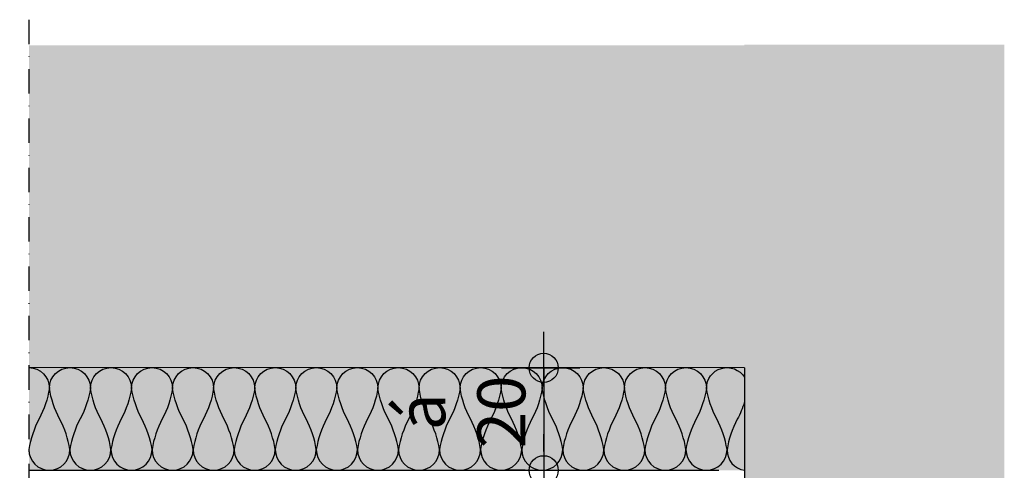
# Model space of a CAD drawing. Units: metres. Extents: x 1671 to 4753, y -1025 to 1243.
# Drawn here: x 2401 to 2594, y -789 to -702 of the extents above; entities that cross this region are included whole.
import ezdxf

# ---------------------------------------------------------------- set-up
doc = ezdxf.new("R2010")
doc.units = ezdxf.units.M
doc.linetypes.add('Strichpunkt2', pattern=[12.7, 6.35, -3.175, 0, -3.175])
for name, color, linetype in [('Rigips Bemassung', 5, 'Continuous'), ('Rigips Beplankung', 2, 'Continuous'), ('Rigips Dämmung', 3, 'Continuous'), ('Rigips Schraffur 4', 8, 'Continuous')]:
    doc.layers.add(name, color=color, linetype=linetype)
doc.layers.add('Rigips Schr Dämmung FH', color=7, linetype='Continuous', true_color=0xeddf9e)
doc.layers.add('Rigips Schr RB FH', color=7, linetype='Continuous', true_color=0xdedede)
doc.styles.add('BEM', font='arial.ttf')
doc.dimstyles.new('P+B', dxfattribs={"dimtxt": 7.5, "dimasz": 0.15, "dimexe": 5, "dimexo": 5, "dimgap": 2, "dimtad": 1, "dimdec": 0, "dimdsep": 46, "dimlunit": 6, "dimtxsty": 'BEM', "dimblk": 'PUNKT1', "dimcen": 2.5, "dimdle": 7, "dimclrd": 256, "dimclre": 256, "dimclrt": 7, "dimadec": 0, "dimazin": 0, "dimtfac": 1, "dimtdec": 0, "dimtmove": 0, "dimatfit": 3, "dimfxl": 1, "dimtolj": 1, "dimtzin": 0, "dimlwd": -1, "dimlwe": -1, "dimarcsym": 0})

# ---------------------------------------------------------------- blocks, each defined once
blk = doc.blocks.new('PUNKT1')
at = {"color": 9}
for p, q in [((0, 19.43276855314616), (0, 37.5)), ((0, -19.43276855314616), (0, 19.43276855314616)), ((-19.43276855302975, 0), (-37.5, 0)), ((-19.43276855302975, 0), (19.43276855302975, 0)), ((19.43276855302975, 0), (37.5, 0)), ((0, -19.43276855314616), (0, -37.5))]:
    blk.add_line(p, q, dxfattribs=at)
at = {"layer": 'DEFPOINTS', "color": 0, "linetype": 'ByBlock'}
blk.add_point((0, 0), dxfattribs=at)
at = {"layer": 'Rigips Schraffur 4', "color": 9}
blk.add_circle((0, 0), 15.19304337888025, dxfattribs=at)
blk = doc.blocks.new('*D14')
at = {"layer": 'DEFPOINTS', "color": 0, "transparency": 16777216}
for p in [(2489.186718929442, -769.4763223670188), (2489.186718929442, -789.4466277378376), (2503.652647444354, -789.4466277378376)]:
    blk.add_point(p, dxfattribs=at)
at = {"layer": 'Rigips Bemassung', "transparency": 16777216}
for p, q in [((2495.436718929442, -769.4763223670188), (2509.902647444354, -769.4763223670188)), ((2503.652647444354, -769.6638223670188), (2503.652647444354, -789.2591277378376)), ((2495.436718929442, -789.4466277378376), (2509.902647444354, -789.4466277378376))]:
    blk.add_line(p, q, dxfattribs=at)
at = {"layer": 'Rigips Bemassung', "transparency": 16777216, "xscale": 0.1875, "yscale": 0.1875, "zscale": 0.1875}
for p, rotation in [((2503.652647444354, -769.4763223670188), 90), ((2503.652647444354, -789.4466277378376), 270)]:
    blk.add_blockref('PUNKT1', p, dxfattribs=dict(at, rotation=rotation))
at = {"layer": 'Rigips Bemassung', "color": 7, "transparency": 16777216, "insert": (2487.573273350308, -778.054577595306), "char_height": 9.375, "attachment_point": 5, "rotation": 90, "style": 'BEM'}
blk.add_mtext('\\A1;{\\fUniversalMath1 BT|b0|i0|c2|p16;á\\P}20', dxfattribs=at)

msp = doc.modelspace()

# ---------------------------------------------------------------- hatches: boundary and pattern name
at = {"layer": 'Rigips Schr Dämmung FH'}
h = msp.add_hatch(color=256, dxfattribs=at)
h.paths.add_polyline_path([(2399.580536788236, -769.4304378256226), (2186.235752460013, -769.4304378256226), (2186.235752460012, -789.4466277378374), (2399.580536788236, -789.4466277378374)])
h.paths.add_polyline_path([(2542.839449605083, -769.4466277378375), (2403.161301998912, -769.4308424934599), (2403.161301998912, -789.4466277378374), (2542.839449605083, -789.4466277378376)])
h.paths.add_polyline_path([(2182.934893057307, -769.4304378256226), (1973.555918792488, -769.4304378256226), (1973.555918792488, -789.4466277378376), (2182.934893057307, -789.4466277378374)])
at = {"layer": 'Rigips Schr RB FH', "true_color": 0xf2f2f2}
h = msp.add_hatch(color=7, dxfattribs=at)
h.dxf.hatch_style = 1
h.paths.add_polyline_path([(2182.934893057308, -706.5960275692198), (1973.555918792488, -706.5960275692198), (1973.555918792488, -769.4304378256226), (2182.934893057307, -769.4304378256226)])
h.paths.add_polyline_path([(2399.580536788237, -706.5960275692198), (2186.235752460012, -706.5960275692198), (2186.235752460012, -769.4304378256226), (2399.580536788236, -769.4304378256226)])
edge = h.paths.add_edge_path()
edge.add_line((2542.839449605083, -706.5960275692198), (2403.161301998912, -706.5960275692198))
edge.add_line((2403.161301998912, -706.5960275692198), (2403.161301998912, -769.4308424934599))
edge.add_line((2403.161301998912, -769.4308424934599), (2539.092653284814, -769.4462043065668))
edge.add_arc((2539.443398825377, -773.4394215538991), 4.008591575431148, 84.96733897741228, 95.01971085258202, ccw=False)
edge.add_line((2539.795046916335, -769.4462836851619), (2542.839449605083, -769.4466277378376))
edge.add_line((2542.839449605083, -769.4466277378376), (2542.839449605083, -706.5960275692198))
h = msp.add_hatch(color=7, dxfattribs=at)
h.dxf.hatch_style = 1
h.paths.add_polyline_path([(2542.839449605083, -1018.833938471757), (2593.571493938656, -1018.833938471757), (2593.571493938655, -706.4576142555323), (2542.839449605082, -706.4576142555323)])
h.paths.add_polyline_path([(2570.662791833002, -825.9353161645656), (2570.576426877083, -824.700239753696), (2567.613841921609, -824.9594323520325), (2567.817227382861, -825.3662032745376)], flags=16)

# ---------------------------------------------------------------- linework, layer by layer
at = {"color": 2, "linetype": 'Strichpunkt2', "ltscale": 0.75}
msp.add_lwpolyline([(2403.161301998912, -701.5960275692166), (2403.161301998912, -892.4926277378377)], dxfattribs=at)
at = {"layer": 'Rigips Beplankung'}
for p, q in [((2542.839449605083, -769.4466277378376), (2403.161301998912, -769.4308424934599)), ((2542.839449605083, -769.4466277378376), (2542.839449605083, -1021.962351945157)), ((2403.161301998912, -789.4466277378376), (2537.839449605083, -789.4466277378376))]:
    msp.add_line(p, q, dxfattribs=at)
at = {"layer": 'Rigips Dämmung'}
for points in [[(2403.161301998912, -769.4308424934599, -0.4134818641496437), (2407.159876835551, -773.4394215538708, -0.08459933695072759), (2405.155581047835, -779.4308299784101, 0.0845993369507276), (2403.151285260119, -785.4222384029785, 0.9999999999999999), (2411.168468410983, -785.4222384029785, 0.08459933695072759), (2409.164172623267, -779.4308299784101, -0.0845993369507276), (2407.159876835551, -773.4394215538708, -0.9999999999999999), (2415.177059986414, -773.4394215538708, -0.08459933694390596), (2413.172764198757, -779.4308299784101, 0.08459933695252933), (2411.168468411041, -785.4222384029493, 0.9999999999999999), (2419.185651561904, -785.4222384029493, 0.08459933695252932), (2417.181355774188, -779.4308299784101, -0.08459933695252933), (2415.177059986473, -773.4394215538999, -0.9999999999999999), (2423.194243137336, -773.4394215538999, -0.08459933695252932), (2421.18994734962, -779.4308299784101, 0.0845993369507276), (2419.185651561904, -785.4222384029785, 0.9999999999999999), (2427.202834712768, -785.4222384029785, 0.08459933695072759), (2425.198538925052, -779.4308299784101, -0.0845993369507276), (2423.194243137336, -773.4394215538708, -0.9999999999999999), (2431.211426288257, -773.4394215538708, -0.08459933695072759), (2429.207130500542, -779.4308299784101, 0.0845993369507276), (2427.202834712768, -785.4222384029785, 0.9999999999999999), (2435.220017863689, -785.4222384029785, 0.08459933695072759), (2433.215722075973, -779.4308299784101, -0.08459933695252933), (2431.211426288257, -773.4394215538999, -0.9999999999999999), (2439.228609439121, -773.4394215538999, -0.08459933695252932), (2437.224313651405, -779.4308299784101, 0.08459933695252933), (2435.220017863689, -785.4222384029493, 0.9999999999999999), (2443.237201014552, -785.4222384029493, 0.08459933695252932), (2441.232905226836, -779.4308299784101, -0.08459933694390598), (2439.228609439179, -773.4394215538708, -0.9999999999999999), (2447.245792590042, -773.4394215538708, -0.08459933695072759), (2445.241496802326, -779.4308299784101, 0.0845993369507276), (2443.23720101461, -785.4222384029785, 0.9999999999999999), (2451.254384165474, -785.4222384029785, 0.08459933695072759), (2449.250088377758, -779.4308299784101, -0.0845993369507276), (2447.245792590042, -773.4394215538708, -0.9999999999999999), (2455.262975740905, -773.4394215538708, -0.08459933694390596), (2453.258679953248, -779.4308299784101, 0.08459933695252933), (2451.254384165532, -785.4222384029493, 0.9999999999999999), (2459.271567316395, -785.4222384029493, 0.08459933695252932), (2457.267271528679, -779.4308299784101, -0.08459933695252933), (2455.262975740964, -773.4394215538999, -0.9999999999999999), (2463.280158891827, -773.4394215538999, -0.08459933695252932), (2461.275863104111, -779.4308299784101, 0.0845993369507276), (2459.271567316395, -785.4222384029785, 0.9999999999999999), (2467.288750467259, -785.4222384029785, 0.08459933695072759), (2465.284454679543, -779.4308299784101, -0.0845993369507276), (2463.280158891827, -773.4394215538708, -0.9999999999999999), (2471.29734204269, -773.4394215538708, -0.08459933695072759), (2469.293046254974, -779.4308299784101, 0.0845993369507276), (2467.288750467259, -785.4222384029785, 0.9999999999999999), (2475.30593361818, -785.4222384029785, 0.08459933695072759), (2473.301637830406, -779.4308299784101, -0.08459933695252933), (2471.29734204269, -773.4394215538999, -0.9999999999999999), (2479.314525193612, -773.4394215538999, -0.08459933695252932), (2477.310229405896, -779.4308299784101, 0.08459933695252933), (2475.30593361818, -785.4222384029493, 0.9999999999999999), (2483.323116769043, -785.4222384029493, 0.08459933695252932), (2481.318820981327, -779.4308299784101, -0.08459933694390598), (2479.314525193612, -773.4394215538708, -0.9999999999999999), (2487.331708344533, -773.4394215538708, -0.08459933695072759), (2485.327412556817, -779.4308299784101, 0.0845993369507276), (2483.323116769101, -785.4222384029785, 0.9999999999999999), (2491.340299919965, -785.4222384029785, 0.08459933695072759), (2489.336004132249, -779.4308299784101, -0.0845993369507276), (2487.331708344533, -773.4394215538708, -0.9999999999999999), (2495.348891495396, -773.4394215538708, -0.08459933694390596), (2493.344595707739, -779.4308299784101, 0.08459933695252933), (2491.340299920023, -785.4222384029493, 0.9999999999999999), (2499.357483070886, -785.4222384029493, 0.08459933695252932), (2497.35318728317, -779.4308299784101, -0.08459933695252933), (2495.348891495455, -773.4394215538999, -0.9999999999999999), (2503.366074646318, -773.4394215538999, -0.08459933695252932), (2501.361778858602, -779.4308299784101, 0.0845993369507276), (2499.357483070886, -785.4222384029785, 0.9999999999999999), (2507.37466622175, -785.4222384029785, 0.08459933695072759), (2505.370370434034, -779.4308299784101, -0.0845993369507276), (2503.366074646318, -773.4394215538708, -0.9999999999999999), (2511.383257797181, -773.4394215538708, -0.08459933695072759), (2509.378962009465, -779.4308299784101, 0.0845993369507276), (2507.37466622175, -785.4222384029785, 0.9999999999999999), (2515.391849372613, -785.4222384029785, 0.08459933695072759), (2513.387553584897, -779.4308299784101, -0.08459933695252933), (2511.383257797181, -773.4394215538999, -0.9999999999999999), (2519.400440948044, -773.4394215538999, -0.08459933695252932), (2517.396145160329, -779.4308299784101, 0.08459933695252933), (2515.391849372613, -785.4222384029493, 0.9999999999999999), (2523.409032523534, -785.4222384029493, 0.08459933695252932), (2521.404736735818, -779.4308299784101, -0.08459933694390598), (2519.400440948103, -773.4394215538708, -0.9999999999999999), (2527.417624099024, -773.4394215538708, -0.08459933695072759), (2525.41332831125, -779.4308299784101, 0.0845993369507276), (2523.409032523534, -785.4222384029785, 0.9999999999999999), (2531.426215674456, -785.4222384029785, 0.08459933695072759), (2529.42191988674, -779.4308299784101, -0.0845993369507276), (2527.417624099024, -773.4394215538708, -0.9999999999999999), (2535.434807249887, -773.4394215538708, -0.08459933694390596), (2533.43051146223, -779.4308299784101, 0.08459933695252933), (2531.426215674456, -785.4222384029493, 0.9999999999999999), (2539.443398825377, -785.4222384029493, 0.08459933695252932), (2537.439103037661, -779.4308299784101, -0.08459933695252933), (2535.434807249946, -773.4394215538999, -0.752922584781077), (2542.839449605083, -771.309716053065)], [(2542.839449605083, -776.1591247024446, -0.04815305045965572), (2541.447694613093, -779.4937044272453, 0.0845993369507276), (2539.443398825377, -785.4851128518137, 0.3699626687984079), (2542.839449605083, -789.4466277378381)]]:
    msp.add_lwpolyline(points, format="xyb", dxfattribs=at)

# ---------------------------------------------------------------- dimensions: what is measured, and where the dimension line sits
at = {"layer": 'Rigips Bemassung'}
dim = msp.add_linear_dim(base=(2503.652647444354, -789.4466277378376), p1=(2489.186718929442, -769.4763223670188), p2=(2489.186718929442, -789.4466277378376), angle=90, text='{\\fUniversalMath1 BT|b0|i0|c2|p16;á\\P}20', dimstyle='P+B', override={"dimscale": 1.25, "dimtmove": 2}, dxfattribs=at)
dim.commit()
dim.dimension.update_dxf_attribs({"geometry": '*D14', "text_midpoint": (2487.573273350308, -778.054577595306), "dimtype": 160})

doc.saveas('drawing.dxf')
